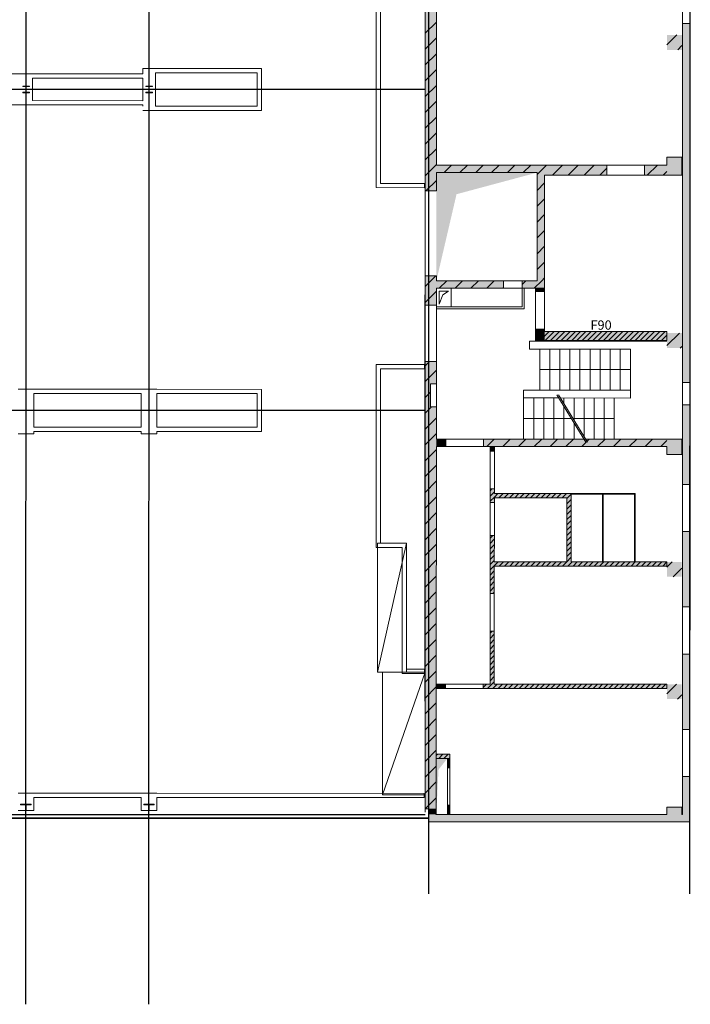
# Model space of a CAD drawing. Units: millimetres. Extents: x 957 to 80166, y 792 to 52193.
# Drawn here: x 61490 to 79466, y 792 to 27177 of the extents above; entities that cross this region are included whole.
import ezdxf

# ---------------------------------------------------------------- set-up
doc = ezdxf.new("R2010")
doc.units = ezdxf.units.MM
doc.layers.add('07_Bemassung', color=140, linetype='Continuous')
doc.layers.add('Grundriss', color=7, linetype='Continuous', lineweight=0)
doc.styles.add('Style-CHAR_FAST_FONT', font='CHAR_FAST_FONT.shx')

msp = doc.modelspace()

# ---------------------------------------------------------------- hatches: boundary and pattern name
at = {"layer": 'Grundriss'}
for points in [[(61750.233, 25217.528), (61570.233, 25217.566), (61570.236, 25231.566), (61656.236, 25231.547), (61656.268, 25383.547), (61570.268, 25383.566), (61570.271, 25397.566), (61750.271, 25397.528), (61750.268, 25383.528), (61664.268, 25383.546), (61664.236, 25231.546), (61750.236, 25231.528)], [(65050.233, 25216.834), (64870.233, 25216.872), (64870.236, 25230.872), (64956.236, 25230.854), (64956.268, 25382.853), (64870.268, 25382.872), (64870.271, 25396.872), (65050.271, 25396.834), (65050.268, 25382.834), (64964.268, 25382.852), (64964.236, 25230.852), (65050.236, 25230.834)], [(72656.198, 6030.234), (72356.198, 6030.297), (72358.72, 18020.297), (72658.72, 18020.233), (72658.594, 17420.233), (72498.594, 17420.267), (72498.463, 16800.267), (72658.463, 16800.233)], [(72656.198, 6030.234), (72356.198, 6030.297), (72358.72, 18020.297), (72658.72, 18020.233), (72658.594, 17420.233), (72498.594, 17420.267), (72498.463, 16800.267), (72658.463, 16800.233)], [(61796.165, 5872.518), (61516.165, 5872.577), (61516.169, 5890.577), (61651.169, 5890.548), (61651.22, 6134.548), (61516.22, 6134.577), (61516.224, 6152.577), (61796.224, 6152.518), (61796.22, 6134.518), (61661.22, 6134.546), (61661.169, 5890.546), (61796.169, 5890.518)], [(65096.165, 5871.824), (64816.165, 5871.882), (64816.169, 5889.883), (64951.169, 5889.854), (64951.22, 6133.854), (64816.22, 6133.882), (64816.224, 6151.882), (65096.224, 6151.824), (65096.22, 6133.824), (64961.22, 6133.852), (64961.169, 5889.852), (65096.169, 5889.824)]]:
    msp.add_hatch(color=7, dxfattribs=at).paths.add_polyline_path(points)

# ---------------------------------------------------------------- linework, layer by layer
at = {"layer": '07_Bemassung'}
for p, q in [((61655.097, 792.547), (61665.61, 50782.546)), ((64955.097, 791.853), (64965.61, 50781.852)), ((72455.719, 3750.167), (72465.61, 50780.275)), ((79455.719, 3748.695), (79465.61, 50778.803)), ((72360.252, 25305.296), (2360.254, 25320.018)), ((72358.443, 16705.297), (2358.445, 16720.018)), ((72356.165, 5870.297), (2356.166, 5885.018))]:
    msp.add_line(p, q, dxfattribs=at)
at = {"layer": 'Grundriss', "color": 7}
for p, q in [((72363.938, 42830.296), (72359.681, 22590.296)), ((71048.832, 42328.073), (71044.723, 22790.573)), ((71159.723, 22790.549), (71163.856, 42443.048)), ((72659.826, 23280.233), (72663.295, 39775.233)), ((72365.886, 37324.141), (72354.228, 11872.585)), ((79261.101, 29338.845), (79260.625, 27078.845)), ((79460.625, 27078.803), (79461.101, 29338.803)), ((72360.676, 26814.924), (72660.527, 27114.649)), ((79260.625, 27078.845), (79260.56, 26768.845)), ((79260.625, 27078.845), (79460.625, 27078.803)), ((79458.601, 17453.803), (79460.625, 27078.803)), ((72360.374, 26390.448), (72660.65, 26690.597)), ((78840.399, 26505.124), (79104.369, 26768.984)), ((79260.56, 26768.845), (79260.476, 26368.845)), ((79128.549, 26368.979), (79240.393, 26480.776)), ((72360.497, 25966.396), (72660.348, 26266.121)), ((79260.476, 26368.845), (79259.87, 23488.845)), ((64790.387, 25871.888), (64790.354, 25721.888)), ((65130.372, 25871.817), (64790.387, 25871.888)), ((67972.871, 25871.219), (65130.372, 25871.817)), ((67972.847, 25756.219), (67972.871, 25871.219)), ((61490.34, 25722.582), (55230.34, 25723.899)), ((61830.34, 25722.511), (61490.34, 25722.582)), ((61830.185, 25007.147), (61830.315, 25607.511)), ((61830.315, 25607.511), (64790.329, 25606.888)), ((64790.354, 25721.888), (61830.34, 25722.511)), ((64790.329, 25606.888), (64790.199, 25006.627)), ((65130.153, 24856.566), (65130.347, 25756.817)), ((65130.347, 25756.817), (67857.847, 25756.243)), ((67857.847, 25756.243), (67857.659, 24856.087)), ((67972.659, 24856.067), (67972.847, 25756.219)), ((72360.196, 25541.92), (72660.471, 25842.069)), ((61570.268, 25383.566), (61570.271, 25397.566)), ((61656.268, 25383.547), (61570.268, 25383.566)), ((61570.271, 25397.566), (61750.271, 25397.528)), ((61656.236, 25231.547), (61656.268, 25383.547)), ((61664.268, 25383.546), (61664.236, 25231.546)), ((61750.268, 25383.528), (61664.268, 25383.546)), ((61750.271, 25397.528), (61750.268, 25383.528)), ((64870.268, 25382.872), (64870.271, 25396.872)), ((64956.268, 25382.853), (64870.268, 25382.872)), ((64870.271, 25396.872), (65050.271, 25396.834)), ((64956.236, 25230.854), (64956.268, 25382.853)), ((64964.268, 25382.852), (64964.236, 25230.852)), ((65050.268, 25382.834), (64964.268, 25382.852)), ((65050.271, 25396.834), (65050.268, 25382.834)), ((72360.319, 25117.868), (72660.17, 25417.593)), ((61570.233, 25217.566), (61570.236, 25231.566)), ((61750.233, 25217.528), (61570.233, 25217.566)), ((61570.236, 25231.566), (61656.236, 25231.547)), ((61664.236, 25231.546), (61750.236, 25231.528)), ((61750.236, 25231.528), (61750.233, 25217.528)), ((64870.233, 25216.872), (64870.236, 25230.872)), ((65050.233, 25216.834), (64870.233, 25216.872)), ((64870.236, 25230.872), (64956.236, 25230.854)), ((64964.236, 25230.852), (65050.236, 25230.834)), ((65050.236, 25230.834), (65050.233, 25216.834)), ((55230.161, 24893.307), (64790.179, 24891.627)), ((64790.199, 25006.627), (61830.185, 25007.147)), ((64790.179, 24891.627), (64790.181, 24856.626)), ((67857.659, 24856.087), (65130.153, 24856.566)), ((67972.635, 24741.067), (67972.659, 24856.067)), ((72360.017, 24693.392), (72660.293, 24993.541)), ((64790.128, 24741.626), (65130.128, 24741.566)), ((65130.128, 24741.566), (67972.635, 24741.067)), ((72360.14, 24269.34), (72659.991, 24569.065)), ((72359.839, 23844.864), (72660.114, 24145.013)), ((72359.962, 23420.812), (72659.813, 23720.537)), ((78839.87, 23488.934), (78839.826, 23278.934)), ((79239.87, 23488.849), (78839.87, 23488.934)), ((79239.786, 23088.849), (79239.87, 23488.849)), ((79259.87, 23488.845), (79259.786, 23088.845)), ((72359.66, 22996.336), (72659.936, 23296.485)), ((75559.826, 23279.623), (72659.826, 23280.233)), ((72868.009, 23080.296), (73067.839, 23280.041)), ((73292.061, 23079.994), (73492.315, 23280.164)), ((73716.537, 23080.117), (73916.367, 23279.863)), ((74140.589, 23079.816), (74340.843, 23279.986)), ((74565.065, 23079.939), (74764.895, 23279.685)), ((74989.117, 23079.637), (75189.371, 23279.807)), ((75413.593, 23079.76), (75559.709, 23225.814)), ((77229.826, 23279.272), (75559.826, 23279.623)), ((75559.921, 23226.026), (75613.423, 23279.506)), ((75767.631, 23009.474), (76037.9, 23279.629)), ((76192.107, 23009.596), (76461.951, 23279.328)), ((76616.159, 23009.295), (76886.428, 23279.45)), ((77229.826, 23279.272), (77229.769, 23009.272)), ((78239.826, 23279.06), (77229.826, 23279.272)), ((78239.769, 23009.06), (78239.826, 23279.06)), ((78839.826, 23278.934), (78239.826, 23279.06)), ((78313.215, 23008.938), (78583.484, 23279.094)), ((72659.681, 22590.233), (72659.784, 23080.233)), ((72659.784, 23080.233), (75359.784, 23079.665)), ((75359.784, 23079.665), (75359.174, 20179.666)), ((75359.667, 23025.856), (75413.593, 23079.76)), ((75559.174, 20179.623), (75559.769, 23009.623)), ((75559.769, 23009.623), (77229.769, 23009.272)), ((77040.635, 23009.418), (77229.703, 23198.407)), ((77229.769, 23009.272), (78239.769, 23009.06)), ((78239.769, 23009.06), (78839.769, 23008.934)), ((78737.691, 23009.061), (78839.685, 23111.012)), ((78839.769, 23008.934), (79239.769, 23008.849)), ((79239.769, 23008.849), (79239.786, 23088.849)), ((79259.786, 23088.845), (79258.88, 18778.845)), ((71044.723, 22790.573), (71044.699, 22675.573)), ((72339.723, 22790.301), (71159.723, 22790.549)), ((72339.699, 22675.301), (72339.723, 22790.301)), ((72377.906, 22590.399), (72659.634, 22872.008)), ((75359.79, 22601.804), (75559.62, 22801.55)), ((71044.699, 22675.573), (72339.699, 22675.301)), ((72659.681, 22590.233), (72359.681, 22590.296)), ((75359.488, 22177.328), (75559.743, 22377.498)), ((75359.611, 21753.276), (75559.441, 21953.022)), ((75359.31, 21328.8), (75559.564, 21528.97)), ((75359.433, 20904.748), (75559.263, 21104.494)), ((75359.131, 20480.272), (75559.386, 20680.442)), ((72359.036, 20026.487), (72643.011, 20310.343)), ((72359.202, 20310.296), (72359.038, 19530.296)), ((72359.202, 20310.296), (72659.202, 20310.233)), ((72659.174, 20180.233), (72659.202, 20310.233)), ((74459.174, 20179.855), (72659.174, 20180.233)), ((72737.206, 19980.323), (72937.036, 20180.069)), ((73161.257, 19980.022), (73361.512, 20180.192)), ((73585.734, 19980.145), (73785.564, 20179.89)), ((74009.786, 19979.843), (74210.04, 20180.013)), ((74459.174, 20179.855), (74459.132, 19979.855)), ((74959.174, 20179.75), (74459.174, 20179.855)), ((74959.047, 20080.356), (75058.568, 20179.835)), ((74959.132, 19979.75), (74959.174, 20179.75)), ((75359.174, 20179.666), (74959.174, 20179.75)), ((75282.79, 19979.788), (75482.62, 20179.533)), ((75482.832, 20179.746), (75559.084, 20255.966)), ((75559.132, 19979.623), (75559.174, 20179.623)), ((72359.159, 19602.435), (72659.01, 19902.16)), ((72659.038, 19530.233), (72659.132, 19980.233)), ((72659.132, 19980.233), (74459.132, 19979.855)), ((74819.132, 19979.779), (73059.132, 19980.149)), ((74434.262, 19979.966), (74459.031, 20004.725)), ((74459.132, 19979.855), (74959.132, 19979.75)), ((75319.132, 19979.674), (74819.132, 19979.779)), ((74959.027, 19479.75), (74959.132, 19979.75)), ((74959.132, 19979.75), (75319.132, 19979.674)), ((75009.017, 19429.739), (75009.132, 19979.739)), ((75319.114, 19894.674), (75318.902, 18884.674)), ((75319.132, 19979.674), (75319.114, 19894.674)), ((75559.114, 19894.623), (75319.114, 19894.674)), ((75319.132, 19979.674), (75559.132, 19979.623)), ((75559.132, 19979.623), (75319.132, 19979.674)), ((75338.981, 19894.564), (75424.211, 19979.758)), ((75480.615, 19894.746), (75559.025, 19973.123)), ((75558.902, 18884.624), (75559.114, 19894.623)), ((75559.114, 19894.623), (75559.132, 19979.623)), ((72359.038, 19530.296), (72358.72, 18020.297)), ((72359.038, 19530.296), (72358.72, 18020.297)), ((72659.038, 19530.233), (72359.038, 19530.296)), ((72659.038, 19530.233), (72658.72, 18020.233)), ((72658.72, 18020.233), (72659.038, 19530.233)), ((72659.017, 19430.233), (75009.017, 19429.739)), ((73059.027, 19480.149), (74959.027, 19479.75)), ((75318.736, 18601.803), (75558.999, 18841.964)), ((75318.902, 18884.674), (75318.838, 18579.674)), ((75318.902, 18884.674), (75558.902, 18884.624)), ((75318.978, 18743.436), (75460.14, 18884.538)), ((75318.978, 18743.436), (75460.14, 18884.538)), ((75558.888, 18819.623), (75558.902, 18884.624)), ((78838.888, 18818.934), (75558.888, 18819.623)), ((75558.969, 18700.543), (75677.969, 18819.492)), ((75579.34, 18579.513), (75819.602, 18819.675)), ((75579.34, 18579.513), (75819.602, 18819.675)), ((75720.973, 18579.695), (75960.811, 18819.433)), ((75862.182, 18579.454), (76102.445, 18819.615)), ((76003.816, 18579.636), (76243.654, 18819.373)), ((76003.816, 18579.636), (76243.654, 18819.373)), ((76145.025, 18579.394), (76385.288, 18819.556)), ((76286.659, 18579.577), (76526.497, 18819.314)), ((76427.868, 18579.335), (76668.13, 18819.496)), ((76427.868, 18579.335), (76668.13, 18819.496)), ((76569.501, 18579.517), (76809.34, 18819.254)), ((76710.71, 18579.275), (76950.973, 18819.437)), ((76852.344, 18579.458), (77092.182, 18819.195)), ((76852.344, 18579.458), (77092.182, 18819.195)), ((76993.553, 18579.216), (77233.816, 18819.377)), ((77135.187, 18579.398), (77375.025, 18819.135)), ((77276.396, 18579.156), (77516.659, 18819.318)), ((77276.396, 18579.156), (77516.659, 18819.318)), ((77418.029, 18579.339), (77657.868, 18819.076)), ((77559.239, 18579.097), (77799.501, 18819.258)), ((77700.872, 18579.279), (77940.71, 18819.017)), ((77700.872, 18579.279), (77940.71, 18819.017)), ((77842.081, 18579.037), (78082.344, 18819.199)), ((77983.715, 18579.22), (78223.553, 18818.957)), ((78124.924, 18578.978), (78365.187, 18819.139)), ((78124.924, 18578.978), (78365.187, 18819.139)), ((78266.558, 18579.16), (78506.396, 18818.898)), ((78407.767, 18578.918), (78648.029, 18819.08)), ((78549.4, 18579.101), (78789.239, 18818.838)), ((78549.4, 18579.101), (78789.239, 18818.838)), ((78838.703, 18444.107), (79173.706, 18778.969)), ((78838.838, 18578.934), (78838.88, 18778.934)), ((78838.88, 18778.934), (78838.888, 18818.934)), ((79258.88, 18778.845), (79258.796, 18378.845)), ((75158.834, 18559.708), (75158.789, 18349.708)), ((78838.833, 18558.934), (75158.834, 18559.708)), ((75318.838, 18579.674), (75558.838, 18579.624)), ((75438.13, 18579.755), (75558.757, 18700.331)), ((75558.838, 18579.624), (78838.838, 18578.934)), ((78690.609, 18578.859), (78838.975, 18727.162)), ((78832.243, 18579.041), (78838.733, 18585.528)), ((76245.83, 18349.479), (75158.789, 18349.708)), ((75158.789, 18349.708), (77858.789, 18349.14)), ((75428.558, 17249.651), (75428.789, 18349.651)), ((75698.558, 17249.594), (75698.789, 18349.594)), ((75968.558, 17249.537), (75968.789, 18349.537)), ((76238.558, 17249.481), (76238.789, 18349.481)), ((76508.558, 17249.424), (76508.789, 18349.424)), ((76778.558, 17249.367), (76778.789, 18349.367)), ((77048.558, 17249.31), (77048.789, 18349.31)), ((77318.558, 17249.253), (77318.789, 18349.253)), ((77588.558, 17249.197), (77588.789, 18349.197)), ((77858.514, 17039.14), (77858.789, 18349.14)), ((79197.886, 18378.964), (79238.698, 18419.759)), ((79258.796, 18378.845), (79258.601, 17453.845)), ((72358.72, 18020.297), (72356.198, 6030.297)), ((72358.72, 18020.297), (72658.72, 18020.233)), ((72358.802, 17905.379), (72473.638, 18020.166)), ((72658.594, 17420.233), (72658.72, 18020.233)), ((71043.678, 17820.573), (71042.671, 13033.073)), ((71043.702, 17935.573), (71043.678, 17820.573)), ((72338.702, 17935.301), (71043.702, 17935.573)), ((71157.695, 13148.049), (71158.678, 17820.549)), ((71158.678, 17820.549), (72338.678, 17820.301)), ((72338.678, 17820.301), (72338.702, 17935.301)), ((72358.501, 17480.903), (72658.776, 17781.052)), ((75428.674, 17799.651), (77858.674, 17799.14)), ((72498.594, 17420.267), (72498.463, 16800.267)), ((72658.594, 17420.233), (72498.594, 17420.267)), ((72658.463, 16800.233), (72658.594, 17420.233)), ((79258.601, 17453.845), (79258.475, 16853.845)), ((79458.601, 17453.803), (79258.601, 17453.845)), ((79458.475, 16853.803), (79458.601, 17453.803)), ((61868.563, 17272.503), (61448.563, 17272.591)), ((61868.343, 16257.14), (61868.538, 17157.503)), ((61868.538, 17157.503), (64748.538, 17156.897)), ((64748.562, 17271.897), (61868.563, 17272.503)), ((64748.538, 17156.897), (64748.349, 16256.634)), ((65168.562, 17271.809), (64748.562, 17271.897)), ((65168.349, 16256.56), (65168.538, 17156.809)), ((65168.538, 17156.809), (67856.038, 17156.243)), ((67971.062, 17271.219), (65168.562, 17271.809)), ((67856.038, 17156.243), (67855.851, 16256.088)), ((67970.851, 16256.067), (67971.038, 17156.219)), ((67971.038, 17156.219), (67971.062, 17271.219)), ((72358.623, 17056.851), (72498.441, 17196.609)), ((74998.558, 17249.741), (74998.283, 15939.741)), ((74998.558, 17249.741), (77858.558, 17249.14)), ((74998.514, 17039.741), (75936.799, 17039.544)), ((75268.514, 17039.685), (75268.283, 15939.685)), ((75538.514, 17039.628), (75538.283, 15939.628)), ((75808.514, 17039.571), (75808.283, 15939.571)), ((75885.043, 17123.688), (76664.253, 15856.874)), ((75935.043, 17123.677), (76714.253, 15856.863)), ((75986.799, 17039.533), (77858.514, 17039.14)), ((76078.514, 17039.514), (76078.482, 16890.477)), ((76348.514, 17039.457), (76348.39, 16451.67)), ((76618.514, 17039.401), (76618.298, 16012.864)), ((76888.514, 17039.344), (76888.282, 15939.344)), ((77158.514, 17039.287), (77158.282, 15939.287)), ((77428.514, 17039.23), (77428.282, 15939.23)), ((72358.322, 16632.375), (72526.385, 16800.367)), ((72498.463, 16800.267), (72658.463, 16800.233)), ((72658.283, 15940.233), (72658.463, 16800.233)), ((76078.465, 16809.227), (76078.282, 15939.514)), ((79258.475, 16853.845), (79258.28, 15928.845)), ((79258.475, 16853.845), (79458.475, 16853.803)), ((79458.026, 14718.803), (79458.475, 16853.803)), ((72358.445, 16208.323), (72658.296, 16508.048)), ((74998.398, 16489.741), (76275.145, 16489.473)), ((77428.398, 16489.23), (76325.145, 16489.462)), ((77428.398, 16489.23), (76325.145, 16489.462)), ((77428.398, 16489.23), (76325.145, 16489.462)), ((76348.373, 16370.42), (76348.283, 15939.457)), ((61868.311, 16077.611), (61868.323, 16142.14)), ((61868.323, 16142.14), (64748.325, 16141.634)), ((64748.349, 16256.634), (61868.343, 16257.14)), ((64748.325, 16141.634), (64748.311, 16077.005)), ((65168.311, 16076.917), (65168.325, 16141.56)), ((65168.325, 16141.56), (67970.827, 16141.067)), ((67855.851, 16256.088), (65168.349, 16256.56)), ((67970.827, 16141.067), (67970.851, 16256.067)), ((61448.311, 16077.699), (61868.311, 16077.611)), ((64748.311, 16077.005), (65168.311, 16076.917)), ((72358.144, 15783.847), (72658.419, 16083.996)), ((72908.283, 15940.181), (72658.283, 15940.233)), ((72738.955, 15740.323), (72908.17, 15909.467)), ((72908.283, 15940.181), (72908.241, 15740.181)), ((73918.283, 15939.968), (72908.283, 15940.181)), ((73918.24, 15739.968), (73918.283, 15939.968)), ((78838.282, 15938.934), (73918.283, 15939.968)), ((74011.535, 15739.843), (74211.789, 15940.013)), ((74436.011, 15739.966), (74635.841, 15939.712)), ((74860.063, 15739.664), (75060.317, 15939.834)), ((77428.282, 15939.23), (74998.283, 15939.741)), ((75284.539, 15739.787), (75484.369, 15939.533)), ((75708.591, 15739.486), (75908.845, 15939.656)), ((76133.067, 15739.609), (76332.897, 15939.355)), ((76557.119, 15739.307), (76757.373, 15939.477)), ((76981.595, 15739.43), (77181.425, 15939.176)), ((77405.647, 15739.129), (77605.901, 15939.299)), ((77830.123, 15739.252), (78029.953, 15938.998)), ((78254.175, 15738.951), (78454.429, 15939.121)), ((78678.651, 15739.073), (78838.168, 15898.523)), ((79238.282, 15938.85), (78838.282, 15938.934)), ((79238.196, 15528.85), (79238.28, 15928.85)), ((79238.28, 15928.85), (79238.282, 15938.85)), ((79258.28, 15928.845), (79258.026, 14718.845)), ((72358.267, 15359.795), (72658.117, 15659.519)), ((72656.901, 9370.234), (72658.241, 15740.233)), ((72658.241, 15740.233), (72908.241, 15740.181)), ((72908.241, 15740.181), (73918.24, 15739.968)), ((73918.24, 15739.968), (74098.24, 15739.931)), ((74098.214, 15614.931), (74098.002, 14604.931)), ((74098.123, 15685.003), (74153.168, 15740.025)), ((74098.24, 15739.931), (74098.214, 15614.931)), ((74213.214, 15614.906), (74098.214, 15614.931)), ((74098.24, 15739.931), (74213.24, 15739.906)), ((74213.24, 15739.906), (74098.24, 15739.931)), ((74169.563, 15615.022), (74213.117, 15658.557)), ((74213.002, 14604.906), (74213.214, 15614.906)), ((74213.214, 15614.906), (74213.24, 15739.906)), ((74213.24, 15739.906), (78838.24, 15738.934)), ((78838.24, 15738.934), (78838.196, 15528.934)), ((78838.196, 15528.934), (79238.196, 15528.85)), ((72357.965, 14935.318), (72658.24, 15235.467)), ((72358.088, 14511.267), (72657.939, 14810.991)), ((74097.885, 14553.632), (74149.3, 14605.026)), ((74098.002, 14604.931), (74097.925, 14239.931)), ((74098.002, 14604.931), (74213.002, 14604.906)), ((74098.067, 14412.423), (74212.879, 14527.187)), ((74212.976, 14479.906), (74213.002, 14604.906)), ((79258.026, 14718.845), (79257.761, 13458.845)), ((79458.026, 14718.803), (79258.026, 14718.845)), ((79457.761, 13458.803), (79458.026, 14718.803)), ((72357.787, 14086.79), (72658.062, 14386.939)), ((74097.825, 14270.789), (74213.062, 14385.977)), ((74212.925, 14239.906), (74212.951, 14364.906)), ((74212.951, 14364.906), (76152.951, 14364.498)), ((76267.975, 14479.474), (74212.976, 14479.906)), ((74213.062, 14385.977), (74306.904, 14479.781)), ((74333.302, 14364.775), (74448.538, 14479.963)), ((74474.935, 14364.957), (74589.747, 14479.721)), ((74616.144, 14364.716), (74731.381, 14479.903)), ((74757.778, 14364.898), (74872.59, 14479.662)), ((74898.987, 14364.656), (75014.223, 14479.844)), ((75040.621, 14364.838), (75155.433, 14479.602)), ((75181.83, 14364.597), (75297.066, 14479.785)), ((75323.463, 14364.779), (75438.275, 14479.543)), ((75464.673, 14364.537), (75579.909, 14479.725)), ((75606.306, 14364.719), (75721.118, 14479.483)), ((75747.515, 14364.478), (75862.752, 14479.666)), ((75889.149, 14364.66), (76003.961, 14479.424)), ((76030.358, 14364.418), (76145.594, 14479.606)), ((76152.951, 14364.498), (76152.591, 12649.498)), ((76152.811, 14204.037), (76268.048, 14319.225)), ((76153.053, 14345.67), (76171.779, 14364.388)), ((76171.991, 14364.601), (76267.865, 14460.434)), ((76267.591, 12649.474), (76267.951, 14364.474)), ((76267.951, 14364.474), (76267.971, 14459.474)), ((76267.975, 14479.474), (76267.971, 14459.474)), ((76267.971, 14459.474), (76267.975, 14479.474)), ((76267.971, 14459.474), (76337.971, 14459.46)), ((76337.975, 14479.46), (76267.975, 14479.474)), ((76337.975, 14479.46), (76337.971, 14459.46)), ((76337.971, 14459.46), (77037.971, 14459.312)), ((77037.975, 14479.312), (76337.975, 14479.46)), ((77037.971, 14459.312), (77037.975, 14479.312)), ((77037.971, 14459.312), (77107.971, 14459.298)), ((77197.975, 14479.279), (77037.975, 14479.312)), ((77107.971, 14459.298), (77107.591, 12649.298)), ((77127.591, 12649.293), (77127.971, 14459.293)), ((77127.971, 14459.293), (77197.971, 14459.279)), ((77197.975, 14479.279), (77197.971, 14459.279)), ((77197.971, 14459.279), (77897.971, 14459.131)), ((77897.975, 14479.131), (77197.975, 14479.279)), ((77897.971, 14459.131), (77897.975, 14479.131)), ((77897.971, 14459.131), (77967.971, 14459.117)), ((77987.975, 14479.113), (77897.975, 14479.131)), ((77967.971, 14459.117), (77967.591, 12649.117)), ((77987.591, 12649.113), (77987.971, 14459.113)), ((77987.971, 14459.113), (77987.975, 14479.113)), ((74097.925, 14239.931), (74097.739, 13354.931)), ((74212.925, 14239.906), (74097.925, 14239.931)), ((74208.488, 14240.013), (74212.82, 14244.344)), ((74212.739, 13354.906), (74212.925, 14239.906)), ((76152.752, 13921.194), (76267.988, 14036.382)), ((76152.994, 14062.828), (76267.806, 14177.591)), ((72357.91, 13662.738), (72657.761, 13962.463)), ((76152.692, 13638.352), (76267.929, 13753.539)), ((76152.934, 13779.985), (76267.746, 13894.749)), ((72357.608, 13238.262), (72657.884, 13538.411)), ((76152.633, 13355.509), (76267.869, 13470.697)), ((76152.875, 13497.142), (76267.687, 13611.906)), ((79257.761, 13458.845), (79257.591, 12648.845)), ((79257.761, 13458.845), (79457.761, 13458.803)), ((79457.336, 11438.803), (79457.761, 13458.803)), ((74097.739, 13354.931), (74097.412, 11802.427)), ((74097.617, 13280.84), (74171.83, 13355.021)), ((74097.739, 13354.931), (74212.739, 13354.906)), ((74097.8, 13139.631), (74212.612, 13254.395)), ((74212.591, 12649.906), (74212.739, 13354.906)), ((76152.815, 13214.3), (76267.627, 13329.063)), ((71042.671, 13033.073), (71157.671, 13033.049)), ((71076.969, 9693.066), (71857.695, 13147.902)), ((71157.671, 13033.049), (71742.671, 13032.926)), ((71742.695, 13147.926), (71157.695, 13148.049)), ((71742.671, 13032.926), (71741.961, 9657.926)), ((71857.695, 13147.902), (71742.695, 13147.926)), ((71856.986, 9772.902), (71857.695, 13147.902)), ((72357.731, 12814.21), (72657.582, 13113.935)), ((74097.558, 12997.997), (74212.794, 13113.185)), ((74097.74, 12856.788), (74212.552, 12971.552)), ((76152.574, 13072.666), (76267.81, 13187.854)), ((76152.756, 12931.457), (76267.568, 13046.221)), ((72357.43, 12389.734), (72657.705, 12689.883)), ((74097.498, 12715.155), (74212.735, 12830.343)), ((74097.681, 12573.945), (74212.493, 12688.709)), ((76152.514, 12789.823), (76267.75, 12905.011)), ((76153.687, 12649.604), (76267.508, 12763.378)), ((74097.439, 12432.312), (74212.675, 12547.5)), ((74097.621, 12291.103), (74212.433, 12405.866)), ((74212.412, 11802.403), (74212.566, 12534.907)), ((74212.566, 12534.907), (78837.566, 12533.934)), ((76152.591, 12649.498), (74212.591, 12649.906)), ((74212.675, 12547.5), (74314.997, 12649.779)), ((74341.394, 12534.773), (74456.631, 12649.961)), ((74483.028, 12534.956), (74597.84, 12649.719)), ((74624.237, 12534.714), (74739.474, 12649.902)), ((74765.871, 12534.896), (74880.683, 12649.66)), ((74907.08, 12534.654), (75022.316, 12649.842)), ((75048.713, 12534.837), (75163.525, 12649.6)), ((75189.923, 12534.595), (75305.159, 12649.783)), ((75331.556, 12534.777), (75446.368, 12649.541)), ((75472.765, 12534.535), (75588.002, 12649.723)), ((75614.399, 12534.718), (75729.211, 12649.481)), ((75755.608, 12534.476), (75870.844, 12649.664)), ((75897.242, 12534.658), (76012.054, 12649.422)), ((76038.451, 12534.416), (76153.687, 12649.604)), ((76180.084, 12534.599), (76294.896, 12649.363)), ((77107.591, 12649.298), (76267.591, 12649.474)), ((76321.293, 12534.357), (76436.53, 12649.545)), ((76462.927, 12534.539), (76577.739, 12649.303)), ((76604.136, 12534.297), (76719.372, 12649.485)), ((76745.77, 12534.48), (76860.582, 12649.244)), ((76886.979, 12534.238), (77002.215, 12649.426)), ((77028.612, 12534.42), (77143.424, 12649.184)), ((77127.591, 12649.293), (77107.591, 12649.298)), ((77107.591, 12649.298), (77127.591, 12649.293)), ((77967.591, 12649.117), (77127.591, 12649.293)), ((77169.822, 12534.178), (77285.058, 12649.366)), ((77311.455, 12534.361), (77426.267, 12649.125)), ((77452.664, 12534.119), (77567.901, 12649.307)), ((77594.298, 12534.301), (77709.11, 12649.065)), ((77735.507, 12534.06), (77850.743, 12649.247)), ((77877.14, 12534.242), (77991.952, 12649.006)), ((77987.591, 12649.113), (77967.591, 12649.117)), ((77967.591, 12649.117), (77987.591, 12649.113)), ((78837.591, 12648.934), (77987.591, 12649.113)), ((78018.35, 12534), (78133.586, 12649.188)), ((78159.983, 12534.182), (78274.795, 12648.946)), ((78301.192, 12533.941), (78416.429, 12649.128)), ((78442.826, 12534.123), (78557.638, 12648.887)), ((78584.035, 12533.881), (78699.271, 12649.069)), ((78725.669, 12534.063), (78837.484, 12645.832)), ((78837.454, 12504.41), (78982.114, 12649.009)), ((78837.566, 12533.934), (78837.591, 12648.934)), ((79006.294, 12249.004), (79237.449, 12480.062)), ((79257.591, 12648.845), (79257.506, 12248.845)), ((72357.553, 11965.682), (72657.404, 12265.407)), ((74097.379, 12149.469), (74212.616, 12264.657)), ((79257.506, 12248.845), (79257.336, 11438.846)), ((74097.32, 11866.626), (74212.556, 11981.814)), ((74097.562, 12008.26), (74212.374, 12123.024)), ((72354.228, 11872.585), (72360.087, 5939.079)), ((72357.251, 11541.206), (72657.527, 11841.355)), ((74097.412, 11802.427), (74097.2, 10792.427)), ((74212.412, 11802.403), (74097.412, 11802.427)), ((74174.634, 11802.517), (74212.314, 11840.181)), ((74212.2, 10792.403), (74212.412, 11802.403)), ((72357.374, 11117.154), (72657.225, 11416.879)), ((79257.336, 11438.846), (79257.071, 10178.846)), ((79457.336, 11438.803), (79257.336, 11438.846)), ((79457.071, 10178.803), (79457.336, 11438.803)), ((72357.073, 10692.678), (72657.348, 10992.827)), ((72357.196, 10268.626), (72657.047, 10568.351)), ((74097.2, 10792.427), (74096.901, 9369.931)), ((74097.052, 10593.834), (74212.289, 10709.022)), ((74097.2, 10792.427), (74212.2, 10792.403)), ((74097.235, 10452.625), (74212.047, 10567.389)), ((74097.294, 10735.468), (74154.159, 10792.309)), ((74211.901, 9369.907), (74212.2, 10792.403)), ((74096.993, 10310.992), (74212.229, 10426.18)), ((72356.894, 9844.15), (72657.17, 10144.299)), ((74096.933, 10028.149), (74212.17, 10143.337)), ((74097.175, 10169.782), (74211.987, 10284.546)), ((79257.071, 10178.846), (79256.901, 9368.846)), ((79257.071, 10178.846), (79457.071, 10178.803)), ((79456.646, 8158.804), (79457.071, 10178.803)), ((72336.985, 9772.801), (71856.986, 9772.902)), ((72336.961, 9657.801), (72336.985, 9772.801)), ((74096.874, 9745.306), (74212.11, 9860.494)), ((74097.116, 9886.94), (74211.928, 10001.703)), ((71216.278, 6408.037), (72356.969, 9692.797)), ((71741.961, 9657.926), (71856.961, 9657.902)), ((71856.961, 9657.902), (72336.961, 9657.801)), ((72357.017, 9420.098), (72656.868, 9719.823)), ((74096.814, 9462.463), (74212.051, 9577.651)), ((74097.056, 9604.097), (74211.868, 9718.861)), ((72356.716, 8995.622), (72656.991, 9295.771)), ((72656.507, 7495.234), (72656.877, 9255.234)), ((72656.877, 9255.234), (72656.901, 9370.234)), ((72656.901, 9370.234), (72656.877, 9255.234)), ((72656.877, 9255.234), (72906.877, 9255.181)), ((72906.901, 9370.181), (72656.901, 9370.234)), ((72656.991, 9295.771), (72731.364, 9370.112)), ((72757.761, 9255.106), (72872.997, 9370.294)), ((72899.394, 9255.289), (72906.772, 9262.663)), ((72906.901, 9370.181), (72906.877, 9255.181)), ((72906.877, 9255.181), (73916.877, 9254.969)), ((73916.901, 9369.969), (72906.901, 9370.181)), ((73916.877, 9254.969), (73916.901, 9369.969)), ((73916.877, 9254.969), (78836.877, 9253.934)), ((74096.901, 9369.931), (73916.901, 9369.969)), ((73916.989, 9282.713), (74004.156, 9369.844)), ((74030.553, 9254.839), (74145.789, 9370.027)), ((74145.789, 9370.027), (74211.809, 9436.018)), ((74172.187, 9255.021), (74286.999, 9369.785)), ((78836.901, 9368.934), (74211.901, 9369.907)), ((74313.396, 9254.779), (74428.632, 9369.967)), ((74455.029, 9254.962), (74569.841, 9369.725)), ((74596.239, 9254.72), (74711.475, 9369.908)), ((74737.872, 9254.902), (74852.684, 9369.666)), ((74879.081, 9254.66), (74994.318, 9369.848)), ((75020.715, 9254.843), (75135.527, 9369.606)), ((75161.924, 9254.601), (75277.16, 9369.789)), ((75303.557, 9254.783), (75418.37, 9369.547)), ((75444.767, 9254.541), (75560.003, 9369.729)), ((75586.4, 9254.724), (75701.212, 9369.487)), ((75727.609, 9254.482), (75842.846, 9369.67)), ((75869.243, 9254.664), (75984.055, 9369.428)), ((76010.452, 9254.422), (76125.688, 9369.61)), ((76152.086, 9254.605), (76266.898, 9369.368)), ((76293.295, 9254.363), (76408.531, 9369.551)), ((76434.928, 9254.545), (76549.74, 9369.309)), ((76576.137, 9254.303), (76691.374, 9369.491)), ((76717.771, 9254.486), (76832.583, 9369.249)), ((76858.98, 9254.244), (76974.217, 9369.432)), ((77000.614, 9254.426), (77115.426, 9369.19)), ((77141.823, 9254.184), (77257.059, 9369.372)), ((77283.456, 9254.367), (77398.268, 9369.13)), ((77424.666, 9254.125), (77539.902, 9369.313)), ((77566.299, 9254.307), (77681.111, 9369.071)), ((77707.508, 9254.065), (77822.745, 9369.253)), ((77849.142, 9254.248), (77963.954, 9369.011)), ((77990.351, 9254.006), (78105.587, 9369.194)), ((78131.985, 9254.188), (78246.797, 9368.952)), ((78273.194, 9253.946), (78388.43, 9369.134)), ((78414.827, 9254.129), (78529.639, 9368.892)), ((78556.036, 9253.887), (78671.273, 9369.075)), ((78697.67, 9254.069), (78812.482, 9368.833)), ((78836.74, 9110.298), (79095.537, 9368.986)), ((78836.877, 9253.934), (78836.901, 9368.934)), ((79256.901, 9368.846), (79256.817, 8968.846)), ((79119.717, 8968.98), (79236.735, 9085.95)), ((72356.839, 8571.57), (72656.69, 8871.294)), ((79256.817, 8968.846), (79256.646, 8158.846)), ((72356.538, 8147.094), (72656.813, 8447.243)), ((72356.66, 7723.042), (72656.511, 8022.766)), ((79256.646, 8158.846), (79256.381, 6898.846)), ((79456.646, 8158.804), (79256.646, 8158.846)), ((79456.381, 6898.804), (79456.646, 8158.804)), ((72356.359, 7298.565), (72656.634, 7598.714)), ((72656.392, 7457.081), (72694.659, 7495.332)), ((72656.482, 7380.234), (72656.507, 7495.234)), ((72656.507, 7495.234), (72656.482, 7380.234)), ((73021.507, 7495.157), (72656.507, 7495.234)), ((72721.056, 7380.326), (72835.868, 7495.09)), ((72862.266, 7380.084), (72977.502, 7495.272)), ((73003.899, 7380.267), (73021.38, 7397.74)), ((73021.482, 7380.157), (73021.507, 7495.157)), ((72356.482, 6874.513), (72656.333, 7174.238)), ((72656.198, 6030.234), (72656.482, 7380.234)), ((72656.482, 7380.234), (72956.482, 7380.171)), ((72956.167, 5880.171), (72956.482, 7380.171)), ((72956.43, 7130.171), (72956.219, 6130.171)), ((72956.482, 7380.171), (72956.43, 7130.171)), ((73021.43, 7130.157), (72956.43, 7130.171)), ((72956.482, 7380.171), (73021.482, 7380.157)), ((73021.482, 7380.157), (72956.482, 7380.171)), ((73021.482, 7380.157), (73021.167, 5880.157)), ((73021.219, 6130.157), (73021.43, 7130.157)), ((73021.43, 7130.157), (73021.482, 7380.157)), ((79256.381, 6898.846), (79256.167, 5878.846)), ((79256.381, 6898.846), (79456.381, 6898.804)), ((79456.167, 5878.804), (79456.381, 6898.804)), ((72356.181, 6450.037), (72656.456, 6750.186)), ((61866.286, 6447.503), (61446.286, 6447.591)), ((61866.188, 5982.503), (61866.262, 6332.503)), ((61866.262, 6332.503), (64746.262, 6331.897)), ((64746.286, 6446.897), (61866.286, 6447.503)), ((65166.286, 6446.809), (64746.286, 6446.897)), ((72336.286, 6445.301), (65166.286, 6446.809)), ((72336.262, 6330.301), (72336.286, 6445.301)), ((61516.22, 6134.577), (61516.224, 6152.577)), ((61651.22, 6134.548), (61516.22, 6134.577)), ((61516.224, 6152.577), (61796.224, 6152.518)), ((61651.188, 5982.548), (61651.22, 6134.548)), ((61661.22, 6134.546), (61661.188, 5982.546)), ((61796.22, 6134.518), (61661.22, 6134.546)), ((61796.224, 6152.518), (61796.22, 6134.518)), ((64746.262, 6331.897), (64746.188, 5981.897)), ((64816.22, 6133.882), (64816.224, 6151.882)), ((64951.22, 6133.854), (64816.22, 6133.882)), ((64816.224, 6151.882), (65096.224, 6151.824)), ((64951.188, 5981.854), (64951.22, 6133.854)), ((64961.22, 6133.852), (64961.188, 5981.852)), ((65096.22, 6133.824), (64961.22, 6133.852)), ((65096.224, 6151.824), (65096.22, 6133.824)), ((65166.188, 5981.809), (65166.262, 6331.809)), ((65166.262, 6331.809), (72336.262, 6330.301)), ((72360.722, 6030.402), (72656.154, 6325.71)), ((72956.219, 6130.171), (72956.167, 5880.171)), ((72956.219, 6130.171), (73021.219, 6130.157)), ((73021.167, 5880.157), (73021.219, 6130.157)), ((78836.209, 6078.934), (78836.167, 5878.934)), ((79236.209, 6078.85), (78836.209, 6078.934)), ((79236.167, 5878.85), (79236.209, 6078.85)), ((61446.188, 5982.591), (61651.188, 5982.548)), ((61661.188, 5982.546), (61866.188, 5982.503)), ((64746.188, 5981.897), (64951.188, 5981.854)), ((64961.188, 5981.852), (65166.188, 5981.809)), ((72356.198, 6030.297), (72456.198, 6030.276)), ((72456.167, 5880.276), (72456.148, 5790.276)), ((72456.198, 6030.276), (72456.167, 5880.276)), ((72634.955, 5880.344), (72656.065, 5901.446)), ((72656.167, 5880.234), (72656.198, 6030.234)), ((72956.167, 5880.171), (72656.167, 5880.234)), ((73021.167, 5880.157), (72956.167, 5880.171)), ((72956.167, 5880.171), (73021.167, 5880.157)), ((78836.167, 5878.934), (73021.167, 5880.157)), ((79256.167, 5878.846), (79236.167, 5878.85)), ((79456.125, 5678.804), (79456.167, 5878.804)), ((39066.144, 5777.298), (72456.144, 5770.276)), ((72456.148, 5790.276), (39126.149, 5797.285)), ((48456.148, 5795.323), (67556.148, 5791.306)), ((72456.144, 5770.276), (72456.125, 5680.276)), ((72456.125, 5680.276), (79456.125, 5678.804)), ((72456.148, 5790.276), (72456.144, 5770.276)), ((72456.144, 5770.276), (72456.148, 5790.276))]:
    msp.add_line(p, q, dxfattribs=at)
at = {"layer": 'Grundriss', "color": 7, "flags": 128}
for points in [[(72659.132, 19980.233), (73059.132, 19980.149), (73059.027, 19480.149), (72659.027, 19480.233)], [(72734.046, 19555.218), (72734.116, 19905.218), (72984.116, 19905.168), (72834.096, 19805.198)], [(71076.969, 9693.066), (71856.969, 9692.902), (71857.695, 13147.902), (71077.695, 13148.066)], [(71216.278, 6408.037), (72356.278, 6407.797), (72356.969, 9692.797), (71216.969, 9693.036)]]:
    msp.add_lwpolyline(points, close=True, dxfattribs=at)
at = {"layer": 'Grundriss', "color": 7, "extrusion": (0, 0, -1)}
for points in [[(-72359.681, 22590.296), (-72659.681, 22590.233), (-72363.938, 42830.296), (-72663.938, 42830.233)], [(-72359.681, 22590.296), (-72659.681, 22590.233), (-72363.938, 42830.296), (-72663.938, 42830.233)], [(-79460.625, 27078.803), (-79260.625, 27078.845), (-79458.601, 17453.803), (-79258.601, 17453.845)], [(-79460.625, 27078.803), (-79260.625, 27078.845), (-79458.601, 17453.803), (-79258.601, 17453.845)], [(-75559.784, 23079.623), (-75559.826, 23279.623), (-72659.784, 23080.233), (-72659.826, 23280.233)], [(-75559.784, 23079.623), (-75559.826, 23279.623), (-72659.784, 23080.233), (-72659.826, 23280.233)], [(-72659.174, 20180.233), (-72659.784, 23080.233), (-73199.662, 22500.12), (-75359.784, 23079.665)], [(-72659.174, 20180.233), (-72659.132, 19980.233), (-74459.174, 20179.855), (-74459.132, 19979.855)], [(-72659.174, 20180.233), (-72659.132, 19980.233), (-74459.174, 20179.855), (-74459.132, 19979.855)], [(-75559.132, 19979.623), (-75319.132, 19979.674), (-75559.114, 19894.623), (-75319.114, 19894.674)], [(-75558.888, 18819.623), (-75558.838, 18579.624), (-78838.888, 18818.934), (-78838.838, 18578.934)], [(-74213.24, 15739.906), (-74098.24, 15739.931), (-74213.214, 15614.906), (-74098.214, 15614.931)], [(-77197.971, 14459.279), (-77197.975, 14479.279), (-77037.971, 14459.312), (-77037.975, 14479.312)], [(-77127.971, 14459.293), (-77107.971, 14459.298), (-77127.591, 12649.293), (-77107.591, 12649.298)], [(-77987.971, 14459.113), (-77987.975, 14479.113), (-77897.971, 14459.131), (-77897.975, 14479.131)], [(-79457.761, 13458.803), (-79257.761, 13458.845), (-79457.336, 11438.803), (-79257.336, 11438.846)], [(-79457.761, 13458.803), (-79257.761, 13458.845), (-79457.336, 11438.803), (-79257.336, 11438.846)], [(-74212.739, 13354.906), (-74097.739, 13354.931), (-74212.412, 11802.403), (-74097.412, 11802.427)], [(-78837.566, 12533.934), (-78837.591, 12648.934), (-74212.566, 12534.907), (-74212.591, 12649.906)], [(-73021.482, 7380.157), (-73021.507, 7495.157), (-72656.482, 7380.234), (-72656.507, 7495.234)], [(-72656.167, 5880.234), (-72656.482, 7380.234), (-72716.419, 7080.221), (-72956.482, 7380.171)], [(-79456.381, 6898.804), (-79256.381, 6898.846), (-79456.167, 5878.804), (-79256.167, 5878.846)], [(-79456.381, 6898.804), (-79256.381, 6898.846), (-79456.167, 5878.804), (-79256.167, 5878.846)], [(-79236.209, 6078.85), (-78836.209, 6078.934), (-79236.167, 5878.85), (-78836.167, 5878.934)], [(-79236.209, 6078.85), (-78836.209, 6078.934), (-79236.167, 5878.85), (-78836.167, 5878.934)], [(-72456.167, 5880.276), (-72656.167, 5880.234), (-72456.198, 6030.276), (-72656.198, 6030.234)], [(-72456.167, 5880.276), (-72656.167, 5880.234), (-72456.198, 6030.276), (-72656.198, 6030.234)]]:
    msp.add_solid(points, dxfattribs=at)
at = {"layer": 'Grundriss', "color": 7}
for points in [[(78840.56, 26768.933), (78840.476, 26368.933), (79240.56, 26768.849), (79240.476, 26368.849)], [(78840.56, 26768.933), (78840.476, 26368.933), (79240.56, 26768.849), (79240.476, 26368.849)], [(79239.87, 23488.849), (78839.87, 23488.934), (79239.769, 23008.849), (78839.769, 23008.934)], [(79239.87, 23488.849), (78839.87, 23488.934), (79239.769, 23008.849), (78839.769, 23008.934)], [(77229.769, 23009.272), (77229.826, 23279.272), (75559.769, 23009.623), (75559.826, 23279.623)], [(77229.769, 23009.272), (77229.826, 23279.272), (75559.769, 23009.623), (75559.826, 23279.623)], [(78839.769, 23008.934), (78839.826, 23278.934), (78239.769, 23009.06), (78239.826, 23279.06)], [(78839.769, 23008.934), (78839.826, 23278.934), (78239.769, 23009.06), (78239.826, 23279.06)], [(75359.174, 20179.666), (75559.174, 20179.623), (75359.784, 23079.665), (75559.784, 23079.623)], [(75359.174, 20179.666), (75559.174, 20179.623), (75359.784, 23079.665), (75559.784, 23079.623)], [(72359.038, 19530.296), (72659.038, 19530.233), (72359.202, 20310.296), (72659.202, 20310.233)], [(72359.038, 19530.296), (72659.038, 19530.233), (72359.202, 20310.296), (72659.202, 20310.233)], [(74959.174, 20179.75), (74959.132, 19979.75), (75559.174, 20179.623), (75559.132, 19979.623)], [(74959.174, 20179.75), (74959.132, 19979.75), (75559.174, 20179.623), (75559.132, 19979.623)], [(75558.902, 18884.624), (75318.902, 18884.674), (75558.838, 18579.624), (75318.838, 18579.674)], [(78838.88, 18778.934), (78838.796, 18378.934), (79238.88, 18778.85), (79238.796, 18378.85)], [(78838.88, 18778.934), (78838.796, 18378.934), (79238.88, 18778.85), (79238.796, 18378.85)], [(79458.475, 16853.803), (79258.475, 16853.845), (79458.026, 14718.803), (79258.026, 14718.845)], [(79458.475, 16853.803), (79258.475, 16853.845), (79458.026, 14718.803), (79258.026, 14718.845)], [(72908.241, 15740.181), (72908.283, 15940.181), (72658.241, 15740.233), (72658.283, 15940.233)], [(72908.241, 15740.181), (72908.283, 15940.181), (72658.241, 15740.233), (72658.283, 15940.233)], [(78838.24, 15738.934), (78838.282, 15938.934), (73918.24, 15739.968), (73918.283, 15939.968)], [(78838.24, 15738.934), (78838.282, 15938.934), (73918.24, 15739.968), (73918.283, 15939.968)], [(79238.282, 15938.85), (78838.282, 15938.934), (79238.196, 15528.85), (78838.196, 15528.934)], [(79238.282, 15938.85), (78838.282, 15938.934), (79238.196, 15528.85), (78838.196, 15528.934)], [(74213.002, 14604.906), (74098.002, 14604.931), (74212.925, 14239.906), (74097.925, 14239.931)], [(74212.976, 14479.906), (74212.951, 14364.906), (76267.975, 14479.474), (76267.951, 14364.474)], [(76152.591, 12649.498), (76267.591, 12649.474), (76152.951, 14364.498), (76267.951, 14364.474)], [(76337.971, 14459.46), (76337.975, 14479.46), (76267.971, 14459.474), (76267.975, 14479.474)], [(77987.971, 14459.113), (77967.971, 14459.117), (77987.591, 12649.113), (77967.591, 12649.117)], [(78837.591, 12648.934), (78837.506, 12248.934), (79237.591, 12648.85), (79237.506, 12248.85)], [(78837.591, 12648.934), (78837.506, 12248.934), (79237.591, 12648.85), (79237.506, 12248.85)], [(74212.2, 10792.403), (74097.2, 10792.427), (74211.901, 9369.907), (74096.901, 9369.931)], [(79457.071, 10178.803), (79257.071, 10178.846), (79456.646, 8158.804), (79256.646, 8158.846)], [(79457.071, 10178.803), (79257.071, 10178.846), (79456.646, 8158.804), (79256.646, 8158.846)], [(72656.901, 9370.234), (72656.877, 9255.234), (72906.901, 9370.181), (72906.877, 9255.181)], [(73916.901, 9369.969), (73916.877, 9254.969), (78836.901, 9368.934), (78836.877, 9253.934)], [(78836.901, 9368.934), (78836.817, 8968.934), (79236.901, 9368.85), (79236.817, 8968.85)], [(78836.901, 9368.934), (78836.817, 8968.934), (79236.901, 9368.85), (79236.817, 8968.85)], [(73021.482, 7380.157), (72956.482, 7380.171), (73021.43, 7130.157), (72956.43, 7130.171)], [(73021.219, 6130.157), (72956.219, 6130.171), (73021.167, 5880.157), (72956.167, 5880.171)], [(79456.125, 5678.804), (79456.167, 5878.804), (72456.125, 5680.276), (72456.167, 5880.276)], [(79456.125, 5678.804), (79456.167, 5878.804), (72456.125, 5680.276), (72456.167, 5880.276)]]:
    msp.add_solid(points, dxfattribs=at)

# ---------------------------------------------------------------- texts
at = {"layer": 'Grundriss', "color": 7, "style": 'Style-CHAR_FAST_FONT'}
msp.add_text('F90', height=249.984, rotation=359.98795, dxfattribs=at).set_placement((76791.081, 18869.125))

doc.saveas('drawing.dxf')
